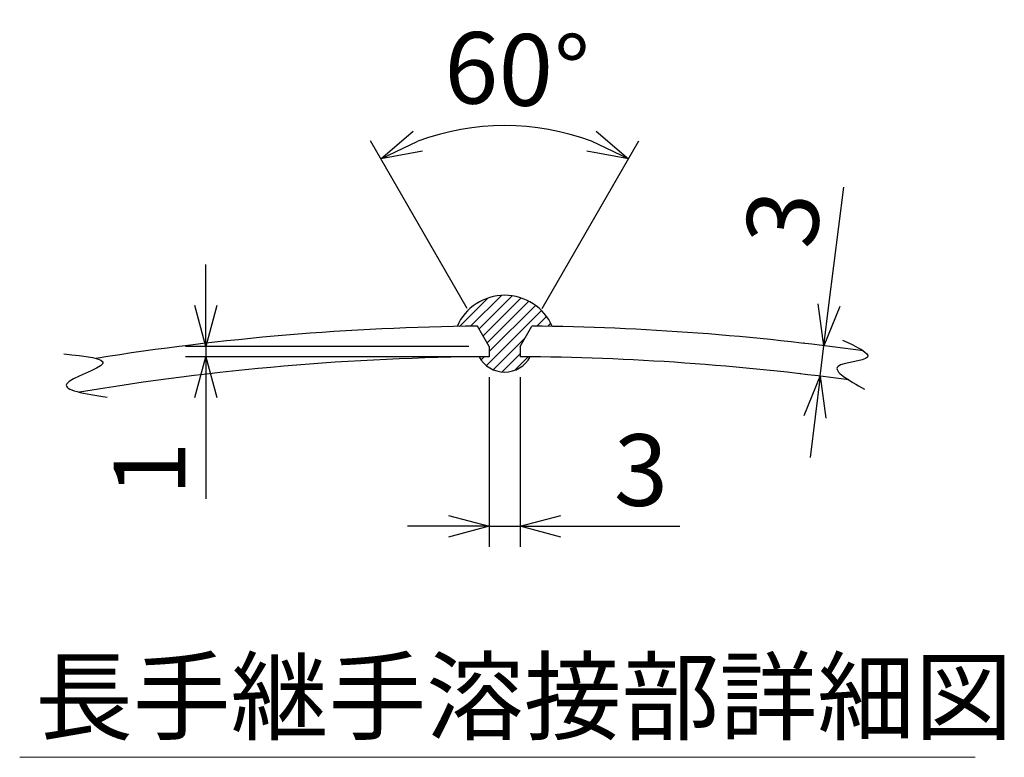
# Model space of a CAD drawing. Units: millimetres. Extents: x -42 to 1900, y 50 to 2333.
# Drawn here: x 1419 to 1900, y 1046 to 1407 of the extents above; entities that cross this region are included whole.
import ezdxf

# ---------------------------------------------------------------- set-up
doc = ezdxf.new("R2010")
doc.units = ezdxf.units.MM
doc.header["$LTSCALE"] = 0.1
doc.header["$PDMODE"] = 3
doc.layers.add('10 寸法線', color=7, linetype='Continuous')
doc.dimstyles.new('S-1 Standard', dxfattribs={"dimtxt": 3.5, "dimasz": 2, "dimexe": 1, "dimexo": 1, "dimgap": 1, "dimtad": 3, "dimdec": 0, "dimzin": 0, "dimdsep": 46, "dimtxsty": 'Standard', "dimcen": 0, "dimclrt": 256, "dimadec": 0, "dimazin": 0, "dimtfac": 1, "dimtdec": 1, "dimtmove": 0, "dimatfit": 2, "dimfxl": 1, "dimtolj": 1, "dimtzin": 0, "dimarcsym": 0})

# ---------------------------------------------------------------- blocks, each defined once
blk = doc.blocks.new('_Open30')
at = {"color": 0, "linetype": 'ByBlock', "lineweight": -2}
for p, q in [((-1, 0.268), (0, 0)), ((0, 0), (-1, -0.268)), ((0, 0), (-1, 0))]:
    blk.add_line(p, q, dxfattribs=at)
blk = doc.blocks.new('*D125')
at = {"layer": '10 寸法線', "color": 0, "linetype": 'Continuous', "lineweight": -2}
for p, q in [((1648.83, 1232.23), (1648.83, 1149.34)), ((1663.83, 1232.23), (1663.83, 1149.34)), ((1628.83, 1159.34), (1608.83, 1159.34)), ((1648.83, 1159.34), (1663.83, 1159.34)), ((1683.83, 1159.34), (1741.95, 1159.34))]:
    blk.add_line(p, q, dxfattribs=at)
at = {"layer": 'Defpoints', "color": 0, "linetype": 'Continuous', "lineweight": 9}
for p in [(1648.83, 1242.23), (1663.83, 1242.23), (1663.83, 1159.34)]:
    blk.add_point(p, dxfattribs=at)
at = {"layer": '10 寸法線', "color": 0, "linetype": 'Continuous', "lineweight": -2, "xscale": 20, "yscale": 20, "zscale": 20}
blk.add_blockref('_Open30', (1648.83, 1159.34), dxfattribs=at)
at = {"layer": '10 寸法線', "color": 0, "linetype": 'Continuous', "lineweight": -2, "xscale": 20, "yscale": 20, "zscale": 20, "rotation": 180}
blk.add_blockref('_Open30', (1663.83, 1159.34), dxfattribs=at)
at = {"layer": '10 寸法線', "linetype": 'Continuous', "lineweight": 9, "insert": (1722.89, 1186.84), "char_height": 35, "attachment_point": 5}
blk.add_mtext('\\A1;3', dxfattribs=at)
blk = doc.blocks.new('*D126')
at = {"layer": '10 寸法線', "color": 0, "linetype": 'Continuous', "lineweight": -2}
for p, q in [((1510.35, 1267.23), (1510.35, 1287.23)), ((1638.83, 1247.23), (1500.35, 1247.23)), ((1510.35, 1247.23), (1510.35, 1242.23)), ((1638.83, 1242.23), (1500.35, 1242.23)), ((1510.35, 1222.23), (1510.35, 1172.81))]:
    blk.add_line(p, q, dxfattribs=at)
at = {"layer": 'Defpoints', "color": 0, "linetype": 'Continuous', "lineweight": 9}
for p in [(1648.83, 1247.23), (1510.35, 1242.23), (1648.83, 1242.23)]:
    blk.add_point(p, dxfattribs=at)
at = {"layer": '10 寸法線', "color": 0, "linetype": 'Continuous', "lineweight": -2, "xscale": 20, "yscale": 20, "zscale": 20}
for p, rotation in [((1510.35, 1247.23), 270), ((1510.35, 1242.23), 90)]:
    blk.add_blockref('_Open30', p, dxfattribs=dict(at, rotation=rotation))
at = {"layer": '10 寸法線', "linetype": 'Continuous', "lineweight": 9, "insert": (1482.85, 1187.52), "char_height": 35, "attachment_point": 5, "rotation": 90}
blk.add_mtext('\\A1;1', dxfattribs=at)
blk = doc.blocks.new('*D127')
at = {"layer": '10 寸法線', "color": 0, "linetype": 'Continuous', "lineweight": -2}
for p, q in [((1814.76, 1267.45), (1821.95, 1325.12)), ((1802.83, 1248.78), (1802.37, 1248.84)), ((1810.44, 1232.72), (1812.29, 1247.6)), ((1800.98, 1233.89), (1800.51, 1233.95)), ((1807.96, 1212.87), (1805.49, 1193.02))]:
    blk.add_line(p, q, dxfattribs=at)
at = {"layer": 'Defpoints', "color": 0, "linetype": 'Continuous', "lineweight": 9}
for p in [(1812.29, 1247.6), (1812.75, 1247.54), (1810.9, 1232.66)]:
    blk.add_point(p, dxfattribs=at)
at = {"layer": '10 寸法線', "color": 0, "linetype": 'Continuous', "lineweight": -2, "xscale": 20, "yscale": 20, "zscale": 20}
for p, rotation in [((1812.29, 1247.6), 262.896918642053), ((1810.44, 1232.72), 82.89691864205297)]:
    blk.add_blockref('_Open30', p, dxfattribs=dict(at, rotation=rotation))
at = {"layer": '10 寸法線', "linetype": 'Continuous', "lineweight": 9, "insert": (1792.31, 1309.61), "char_height": 35, "attachment_point": 5, "rotation": 82.8969}
blk.add_mtext('\\A1;3', dxfattribs=at)
blk = doc.blocks.new('*D128')
at = {"layer": '10 寸法線', "color": 0, "linetype": 'Continuous', "lineweight": -2}
for p, q in [((1638.08, 1265.84), (1590.85, 1347.66)), ((1674.58, 1265.84), (1721.82, 1347.66))]:
    blk.add_line(p, q, dxfattribs=at)
blk.add_arc((1656.33, 1234.24), 120.97, 69.4834, 110.5166, dxfattribs=at)
at = {"layer": 'Defpoints', "color": 0, "linetype": 'Continuous', "lineweight": 9}
for p in [(1635.32, 1353.37), (1643.08, 1257.18), (1669.58, 1257.18), (1648.83, 1247.23), (1663.83, 1247.23)]:
    blk.add_point(p, dxfattribs=at)
at = {"layer": '10 寸法線', "color": 0, "linetype": 'Continuous', "lineweight": -2, "xscale": 20, "yscale": 20, "zscale": 20}
for p, rotation in [((1595.85, 1339), 205.2582907070764), ((1716.82, 1339), 334.7417092929384)]:
    blk.add_blockref('_Open30', p, dxfattribs=dict(at, rotation=rotation))
at = {"layer": '10 寸法線', "linetype": 'Continuous', "lineweight": 9, "insert": (1662.24, 1382.59), "char_height": 35, "attachment_point": 5, "rotation": 357.7204}
blk.add_mtext('\\A1;60°', dxfattribs=at)

msp = doc.modelspace()

# ---------------------------------------------------------------- hatches: boundary and pattern name
at = {"linetype": 'Continuous', "lineweight": 9}
h = msp.add_hatch(dxfattribs=at)
h.set_pattern_fill('ANSI31', scale=1.2)
h.paths.add_polyline_path([(1633.08, 1257.04, -0.001976), (1643.08, 1257.18), (1648.83, 1247.23), (1648.83, 1242.23, 0.001), (1643.83, 1242.19, 0.595), (1668.83, 1242.19, 0.001), (1663.83, 1242.23), (1663.83, 1247.23), (1669.58, 1257.18, -0.001976), (1679.58, 1257.04, 0.65445)])

# ---------------------------------------------------------------- linework, layer by layer
at = {"color": 41, "linetype": 'Continuous', "lineweight": 30}
for p, q in [((1648.83, 1247.23), (1643.08, 1257.18)), ((1663.83, 1247.23), (1669.58, 1257.18)), ((1648.83, 1247.23), (1648.83, 1242.23)), ((1663.83, 1247.23), (1663.83, 1242.23))]:
    msp.add_line(p, q, dxfattribs=at)
for centre, radius, start, end in [((1656.33, 1246.88), 25.37, 23.5945, 156.4055), ((1656.33, -7.75), 1265, 90.59998, 99.07903), ((1656.33, -7.75), 1265, 82.03728, 89.40002), ((1656.33, -7.75), 1250, 90.34378, 99.56339), ((1656.33, 1248.97), 14.22, 208.4947, 331.5053), ((1656.33, -7.75), 1250, 82.27368, 89.65622)]:
    msp.add_arc(centre, radius, start, end, dxfattribs=at)
for points, knots in [([(1821.34, 1250.38), (1828.23, 1247.13), (1842.11, 1240.57), (1809.7, 1238.98), (1824.35, 1230.76), (1832.14, 1226.38)], [0, 0, 0, 0, 14.786449, 29.802635, 46.862167, 46.862167, 46.862167, 46.862167]), ([(1441.03, 1243.58), (1451.28, 1242.52), (1472.13, 1240.36), (1429.84, 1227.53), (1451.27, 1224.16), (1462.13, 1222.46)], [0, 0, 0, 0, 19.5714, 39.807123, 60.566511, 60.566511, 60.566511, 60.566511])]:
    msp.add_open_spline(points, degree=3, knots=knots, dxfattribs=at)
at = {"layer": '10 寸法線', "color": 7, "linetype": 'Continuous', "lineweight": 9}
msp.add_line((1419.42, 1046.44), (1886.15, 1046.44), dxfattribs=at)

# ---------------------------------------------------------------- texts
at = {"layer": '10 寸法線', "color": 7, "linetype": 'Continuous', "lineweight": 9, "insert": (1426.97, 1093.59), "char_height": 35, "attachment_point": 1}
msp.add_mtext_dynamic_manual_height_columns('長手継手溶接部詳細図', width=568.1396, gutter_width=17.5, heights=[0], dxfattribs=at)

# ---------------------------------------------------------------- dimensions: what is measured, and where the dimension line sits
at = {"layer": '10 寸法線', "color": 7, "linetype": 'Continuous', "lineweight": 9}
dim = msp.add_angular_dim_2l(base=(1635.32, 1353.37), line1=((1648.83, 1247.23), (1643.08, 1257.18)), line2=((1663.83, 1247.23), (1669.58, 1257.18)), dimstyle='S-1 Standard', override={"dimscale": 10, "dimlfac": 0.2, "dimblk1": 'Open30', "dimblk2": 'Open30', "dimsah": 1}, dxfattribs=at)
dim.commit()
dim.dimension.update_dxf_attribs({"geometry": '*D128', "text_midpoint": (1661.14, 1355.11), "dimtype": 162})
dim = msp.add_aligned_dim(p1=(1810.9, 1232.66), p2=(1812.75, 1247.54), distance=0.47, dimstyle='S-1 Standard', override={"dimscale": 10, "dimlfac": 0.2, "dimblk1": 'Open30', "dimblk2": 'Open30', "dimsah": 1}, dxfattribs=at)
dim.commit()
dim.dimension.update_dxf_attribs({"geometry": '*D127', "text_midpoint": (1792.31, 1309.61)})
dim = msp.add_linear_dim(base=(1510.35, 1242.23), p1=(1648.83, 1247.23), p2=(1648.83, 1242.23), angle=90, dimstyle='S-1 Standard', override={"dimscale": 10, "dimlfac": 0.2, "dimblk1": 'Open30', "dimblk2": 'Open30', "dimsah": 1}, dxfattribs=at)
dim.commit()
dim.dimension.update_dxf_attribs({"geometry": '*D126', "text_midpoint": (1510.35, 1187.52), "dimtype": 160})
dim = msp.add_linear_dim(base=(1663.83, 1159.34), p1=(1648.83, 1242.23), p2=(1663.83, 1242.23), dimstyle='S-1 Standard', override={"dimscale": 10, "dimlfac": 0.2, "dimblk1": 'Open30', "dimblk2": 'Open30', "dimsah": 1}, dxfattribs=at)
dim.commit()
dim.dimension.update_dxf_attribs({"geometry": '*D125', "text_midpoint": (1722.89, 1186.84)})

doc.saveas('drawing.dxf')
